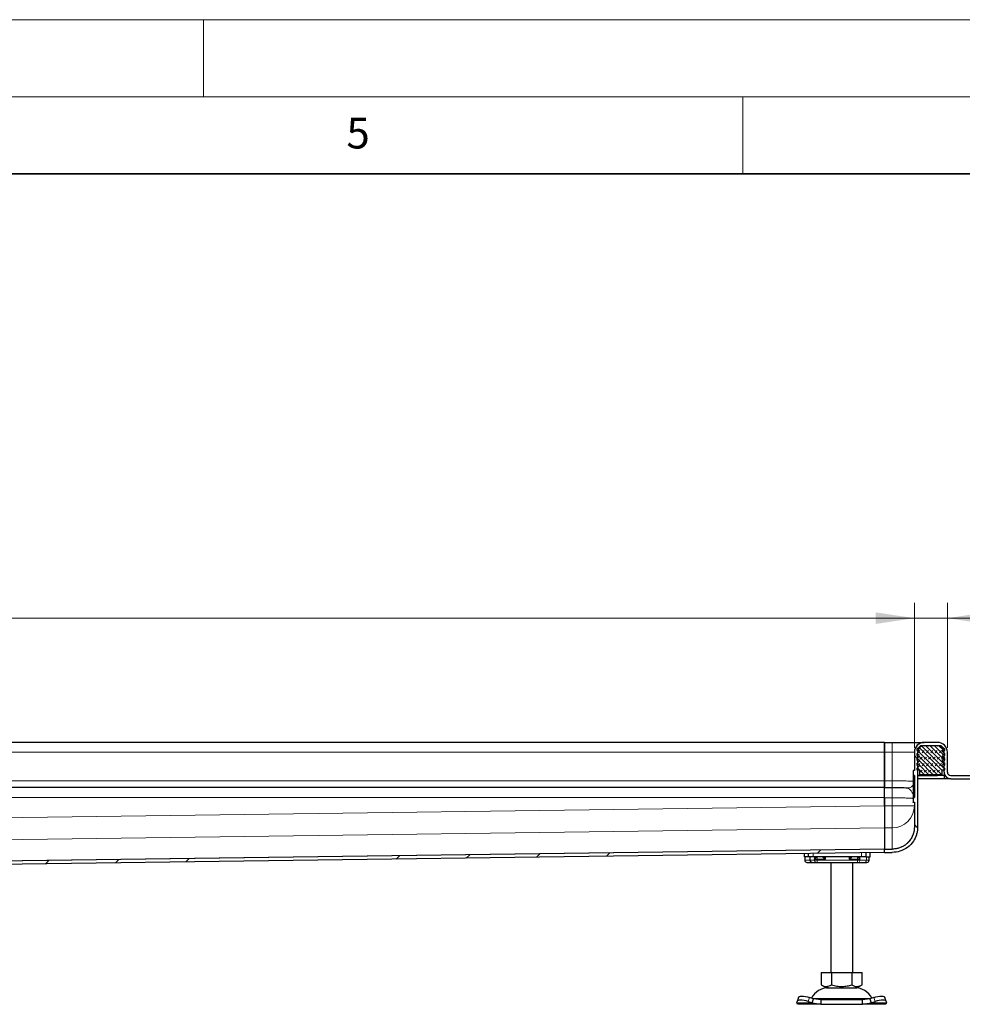
# Model space of a CAD drawing. Units: millimetres. Extents: x 0 to 420, y 0 to 297.
# Drawn here: x 218 to 279, y 233 to 297 of the extents above; entities that cross this region are included whole.
import ezdxf

# ---------------------------------------------------------------- set-up
doc = ezdxf.new("R2010")
doc.units = ezdxf.units.MM
doc.styles.add('SLDTEXTSTYLE0', font='TXT', dxfattribs={"width": 0.605})
doc.dimstyles.new('SLDDIMSTYLE0', dxfattribs={"dimtxt": 2.568319, "dimasz": 2.5, "dimexe": 0, "dimexo": 0.0625, "dimgap": 0.64208, "dimtad": 1, "dimlfac": 7, "dimrnd": 1e-09, "dimzin": 12, "dimdsep": 46, "dimtxsty": 'SLDTEXTSTYLE0', "dimsah": 1, "dimcen": 0.09, "dimadec": 0, "dimazin": 3, "dimtfac": 1, "dimtdec": 3, "dimtofl": 0, "dimtmove": 0, "dimatfit": 3, "dimfxl": 0, "dimfrac": 2, "dimtolj": 1, "dimtzin": 12, "dimarcsym": 0})
doc.dimstyles.new('SLDDIMSTYLE2', dxfattribs={"dimtxt": 2.568319, "dimasz": 2.5, "dimexe": 0, "dimexo": 0.0625, "dimgap": 0.64208, "dimtad": 1, "dimlfac": 7, "dimrnd": 1e-09, "dimzin": 12, "dimdsep": 46, "dimtxsty": 'SLDTEXTSTYLE0', "dimsah": 1, "dimcen": 0.09, "dimadec": 0, "dimazin": 3, "dimtfac": 1, "dimtdec": 3, "dimtmove": 0, "dimatfit": 0, "dimfxl": 0, "dimfrac": 2, "dimtolj": 1, "dimtzin": 12, "dimarcsym": 0})

# ---------------------------------------------------------------- blocks, each defined once
blk = doc.blocks.new('_D_7')
at = {"color": 7, "linetype": 'Continuous', "lineweight": 0}
for p, q in [((61.848, 249.741), (61.848, 259.151)), ((276.134, 249.741), (276.134, 259.151)), ((61.848, 258.151), (276.134, 258.151))]:
    blk.add_line(p, q, dxfattribs=at)
at = {"color": 7, "linetype": 'Continuous', "lineweight": 18}
for points in [[(61.848, 258.151), (64.348, 257.776), (64.348, 258.526)], [(276.134, 258.151), (273.634, 258.526), (273.634, 257.776)]]:
    blk.add_solid(points, dxfattribs=at)
at = {"color": 7, "linetype": 'Continuous', "lineweight": 18, "insert": (165.071, 261.562), "char_height": 2.6458, "attachment_point": 1, "style": 'SLDTEXTSTYLE0'}
blk.add_mtext('1500', dxfattribs=at)
blk = doc.blocks.new('_D_8')
at = {"color": 7, "linetype": 'Continuous', "lineweight": 0}
for p, q in [((276.134, 249.741), (276.134, 259.151)), ((278.277, 249.741), (278.277, 259.151)), ((276.134, 258.151), (271.134, 258.151)), ((276.134, 258.151), (278.277, 258.151)), ((278.277, 258.151), (284.546, 258.151))]:
    blk.add_line(p, q, dxfattribs=at)
at = {"color": 7, "linetype": 'Continuous', "lineweight": 18}
for points in [[(276.134, 258.151), (273.634, 258.526), (273.634, 257.776)], [(278.277, 258.151), (280.777, 257.776), (280.777, 258.526)]]:
    blk.add_solid(points, dxfattribs=at)
at = {"color": 7, "linetype": 'Continuous', "lineweight": 18, "insert": (280.627, 261.562), "char_height": 2.6458, "attachment_point": 1, "style": 'SLDTEXTSTYLE0'}
blk.add_mtext('15', dxfattribs=at)

msp = doc.modelspace()

# ---------------------------------------------------------------- hatches: boundary and pattern name
at = {"linetype": 'Continuous', "lineweight": 18}
h = msp.add_hatch(dxfattribs=at)
h.set_pattern_fill('DIN 201 Stahl und Stahlguss', angle=90, style=0, pattern_type=2)
h.set_pattern_definition([(135, (0, 0), (-13.4704, -13.4704), []), (135, (-2e-14, 4.49), (-13.4704, -13.4704), []), (135, (-3e-14, 8.98), (-13.4704, -13.4704), []), (135, (-5e-14, 13.47), (-13.4704, -13.4704), [])])
edge = h.paths.add_edge_path(flags=0)
edge.add_line((274.2054, 243.1574), (274.2054, 242.9431))
edge.add_line((274.2054, 242.9431), (274.7054, 242.9431))
edge.add_spline(control_points=[(274.7054, 242.9431), (274.8724, 242.9431), (275.0411, 242.9701), (275.2002, 243.0206), (275.3746, 243.076), (275.5421, 243.1612), (275.6887, 243.2706), (275.8365, 243.3807), (275.9666, 243.5186), (276.0691, 243.6717), (276.1535, 243.7977), (276.221, 243.9367), (276.2677, 244.0809), (276.2908, 244.1525), (276.3092, 244.2259), (276.3224, 244.3), (276.3291, 244.3369), (276.3344, 244.3742), (276.3385, 244.4115), (276.3406, 244.4302), (276.3423, 244.4489), (276.3437, 244.4676), (276.3465, 244.505), (276.348, 244.5426), (276.3483, 244.5802)], knot_values=[0, 0, 0, 0, 0.0035058, 0.0035058, 0.0035058, 0.0073551, 0.0073551, 0.0073551, 0.0112353, 0.0112353, 0.0112353, 0.0144132, 0.0144132, 0.0144132, 0.015979, 0.015979, 0.015979, 0.0167593, 0.0167593, 0.0167593, 0.017149, 0.017149, 0.017149, 0.0179293, 0.0179293, 0.0179293, 0.0179293], weights=[1, 1, 1, 1, 1, 1, 1, 1, 1, 1, 1, 1, 1, 1, 1, 1, 1, 1, 1, 1, 1, 1, 1, 1, 1], degree=3, periodic=0)
edge.add_spline(control_points=[(276.3483, 244.5802), (276.3483, 244.5834), (276.3483, 244.5866), (276.3483, 244.5898)], knot_values=[0, 0, 0, 0, 1, 1, 1, 1], weights=[1, 1, 1, 1], degree=3, periodic=0)
edge.add_line((276.3483, 244.5898), (276.3483, 249.4415))
edge.add_arc((276.7769, 249.4415), 0.4286, 90, 180, ccw=False)
edge.add_line((276.7769, 249.87), (277.634, 249.87))
edge.add_arc((277.634, 249.4415), 0.4286, 0, 90, ccw=False)
edge.add_line((278.0626, 249.4415), (278.0626, 248.1557))
edge.add_arc((278.4911, 248.1557), 0.4286, 180, 270)
edge.add_line((278.4911, 247.7272), (285.4197, 247.7272))
edge.add_line((285.4197, 247.7272), (285.4197, 247.9415))
edge.add_line((285.4197, 247.9415), (278.4911, 247.9415))
edge.add_arc((278.4911, 248.1557), 0.2143, 180, 270, ccw=False)
edge.add_line((278.2769, 248.1557), (278.2769, 249.4415))
edge.add_arc((277.634, 249.4415), 0.6429, 0, 90)
edge.add_line((277.634, 250.0843), (276.7769, 250.0843))
edge.add_arc((276.7769, 249.4415), 0.6429, 90, 180)
edge.add_line((276.134, 249.4415), (276.134, 248.2546))
edge.add_line((276.134, 248.2546), (276.0697, 248.2546))
edge.add_spline(control_points=[(276.0697, 248.2546), (276.0673, 248.2546), (276.0649, 248.2542), (276.0626, 248.2534), (276.0604, 248.2526), (276.0582, 248.2514), (276.0563, 248.2499), (276.0545, 248.2484), (276.0528, 248.2466), (276.0515, 248.2445), (276.0503, 248.2425), (276.0493, 248.2402), (276.0488, 248.2379), (276.0485, 248.2363), (276.0483, 248.2348), (276.0483, 248.2332)], knot_values=[0, 0, 0, 0, 0.0000504, 0.0000504, 0.0000504, 0.0001007, 0.0001007, 0.0001007, 0.0001511, 0.0001511, 0.0001511, 0.0002015, 0.0002015, 0.0002015, 0.0002343, 0.0002343, 0.0002343, 0.0002343], weights=[1, 1, 1, 1, 1, 1, 1, 1, 1, 1, 1, 1, 1, 1, 1, 1], degree=3, periodic=0)
edge.add_line((276.0483, 248.2332), (276.0483, 247.9599))
edge.add_spline(control_points=[(276.0483, 247.9599), (276.0483, 247.9575), (276.0487, 247.9551), (276.0495, 247.9528), (276.0503, 247.9505), (276.0515, 247.9484), (276.053, 247.9465), (276.0545, 247.9446), (276.0563, 247.943), (276.0584, 247.9417), (276.0604, 247.9405), (276.0627, 247.9395), (276.065, 247.939), (276.0666, 247.9386), (276.0681, 247.9385), (276.0697, 247.9385)], knot_values=[0, 0, 0, 0, 0.0000504, 0.0000504, 0.0000504, 0.0001007, 0.0001007, 0.0001007, 0.0001511, 0.0001511, 0.0001511, 0.0002015, 0.0002015, 0.0002015, 0.0002343, 0.0002343, 0.0002343, 0.0002343], weights=[1, 1, 1, 1, 1, 1, 1, 1, 1, 1, 1, 1, 1, 1, 1, 1], degree=3, periodic=0)
edge.add_line((276.0697, 247.9385), (276.134, 247.9385))
edge.add_line((276.134, 247.9385), (276.134, 246.5159))
edge.add_line((276.134, 246.5159), (276.0697, 246.5159))
edge.add_spline(control_points=[(276.0697, 246.5159), (276.0673, 246.5159), (276.0649, 246.5155), (276.0626, 246.5147), (276.0604, 246.5139), (276.0582, 246.5127), (276.0563, 246.5112), (276.0545, 246.5097), (276.0528, 246.5078), (276.0515, 246.5058), (276.0503, 246.5038), (276.0493, 246.5015), (276.0488, 246.4991), (276.0485, 246.4976), (276.0483, 246.496), (276.0483, 246.4944)], knot_values=[0, 0, 0, 0, 0.0000504, 0.0000504, 0.0000504, 0.0001007, 0.0001007, 0.0001007, 0.0001511, 0.0001511, 0.0001511, 0.0002015, 0.0002015, 0.0002015, 0.0002343, 0.0002343, 0.0002343, 0.0002343], weights=[1, 1, 1, 1, 1, 1, 1, 1, 1, 1, 1, 1, 1, 1, 1, 1], degree=3, periodic=0)
edge.add_line((276.0483, 246.4944), (276.0483, 246.2211))
edge.add_spline(control_points=[(276.0483, 246.2211), (276.0483, 246.2188), (276.0487, 246.2163), (276.0495, 246.2141), (276.0503, 246.2118), (276.0515, 246.2096), (276.053, 246.2078), (276.0545, 246.2059), (276.0563, 246.2043), (276.0584, 246.203), (276.0604, 246.2017), (276.0627, 246.2008), (276.065, 246.2003), (276.0666, 246.1999), (276.0681, 246.1997), (276.0697, 246.1997)], knot_values=[0, 0, 0, 0, 0.0000504, 0.0000504, 0.0000504, 0.0001007, 0.0001007, 0.0001007, 0.0001511, 0.0001511, 0.0001511, 0.0002015, 0.0002015, 0.0002015, 0.0002343, 0.0002343, 0.0002343, 0.0002343], weights=[1, 1, 1, 1, 1, 1, 1, 1, 1, 1, 1, 1, 1, 1, 1, 1], degree=3, periodic=0)
edge.add_line((276.0697, 246.1997), (276.134, 246.1997))
edge.add_line((276.134, 246.1997), (276.134, 244.5899))
edge.add_spline(control_points=[(276.134, 244.5899), (276.134, 244.5856), (276.134, 244.5815), (276.1339, 244.5773)], knot_values=[0, 0, 0, 0, 1, 1, 1, 1], weights=[1, 1, 1, 1], degree=3, periodic=0)
edge.add_spline(control_points=[(276.1339, 244.5773), (276.1339, 244.5741), (276.1339, 244.571), (276.1338, 244.5679), (276.1336, 244.5554), (276.1333, 244.5428), (276.1328, 244.5303), (276.1322, 244.5178), (276.1315, 244.5053), (276.1307, 244.4928), (276.129, 244.4679), (276.1266, 244.4429), (276.1236, 244.4181), (276.1176, 244.3683), (276.1089, 244.3188), (276.0977, 244.2699), (276.0866, 244.2211), (276.0728, 244.1727), (276.0566, 244.1253), (276.0404, 244.0779), (276.0217, 244.0312), (276.0007, 243.9857), (275.9796, 243.9402), (275.9561, 243.8958), (275.9303, 243.8528), (275.8894, 243.7844), (275.8426, 243.7192), (275.7909, 243.6586), (275.74, 243.5988), (275.684, 243.543), (275.6239, 243.4925), (275.5643, 243.4424), (275.5003, 243.3972), (275.4332, 243.3577), (275.3662, 243.3181), (275.2957, 243.2839), (275.2231, 243.2557), (275.1506, 243.2275), (275.0756, 243.205), (274.9994, 243.1887), (274.9031, 243.1681), (274.804, 243.1574), (274.7054, 243.1574)], knot_values=[0, 0, 0, 0, 0.0000657, 0.0000657, 0.0000657, 0.0003285, 0.0003285, 0.0003285, 0.0005914, 0.0005914, 0.0005914, 0.0011173, 0.0011173, 0.0011173, 0.0021714, 0.0021714, 0.0021714, 0.0032254, 0.0032254, 0.0032254, 0.0042795, 0.0042795, 0.0042795, 0.0053336, 0.0053336, 0.0053336, 0.007013, 0.007013, 0.007013, 0.0086672, 0.0086672, 0.0086672, 0.0103078, 0.0103078, 0.0103078, 0.0119478, 0.0119478, 0.0119478, 0.0135877, 0.0135877, 0.0135877, 0.0156687, 0.0156687, 0.0156687, 0.0156687], weights=[1, 1, 1, 1, 1, 1, 1, 1, 1, 1, 1, 1, 1, 1, 1, 1, 1, 1, 1, 1, 1, 1, 1, 1, 1, 1, 1, 1, 1, 1, 1, 1, 1, 1, 1, 1, 1, 1, 1, 1, 1, 1, 1], degree=3, periodic=0)
edge.add_line((274.7054, 243.1574), (274.2054, 243.1574))
h = msp.add_hatch(dxfattribs=at)
h.set_pattern_fill('DIN 128 Elastomer-Rubber', scale=0.03125, style=0, pattern_type=2)
h.set_pattern_definition([(45, (0.21047, 0.21047), (0.14031649, 0.42094951), [0.1984375, -0.396875]), (45, (0.4911, 0.21047), (0.14031649, 0.42094951), [0.1984375, -0.396875]), (134.99997, (0, 0), (-0.14031657, -0.14031643), [])])
edge = h.paths.add_edge_path(flags=0)
edge.add_line((276.4769, 248.0129), (277.934, 248.0129))
edge.add_line((277.934, 248.0129), (277.934, 248.2986))
edge.add_line((277.934, 248.2986), (278.1197, 248.2986))
edge.add_line((278.1197, 248.2986), (278.1197, 248.398))
edge.add_line((278.1197, 248.398), (277.9628, 248.552))
edge.add_arc((278.0028, 248.5928), 0.0571, 69.331218, 225.533628, ccw=False)
edge.add_line((278.023, 248.6463), (278.1197, 248.6098))
edge.add_line((278.1197, 248.6098), (278.1197, 248.7063))
edge.add_arc((278.1054, 248.7063), 0.0143, 0, 45.533628)
edge.add_line((278.1154, 248.7165), (277.9628, 248.8663))
edge.add_arc((278.0028, 248.9071), 0.0571, 69.331218, 225.533628, ccw=False)
edge.add_line((278.023, 248.9606), (278.1197, 248.9241))
edge.add_line((278.1197, 248.9241), (278.1197, 249.0206))
edge.add_arc((278.1054, 249.0206), 0.0143, 0, 45.533628)
edge.add_line((278.1154, 249.0308), (277.9628, 249.1806))
edge.add_arc((278.0028, 249.2214), 0.0571, 69.331218, 225.533628, ccw=False)
edge.add_line((278.023, 249.2748), (278.1197, 249.2383))
edge.add_line((278.1197, 249.2383), (278.1197, 249.3349))
edge.add_arc((278.1054, 249.3349), 0.0143, 0, 45.533628)
edge.add_line((278.1154, 249.345), (277.9628, 249.4949))
edge.add_arc((278.0028, 249.5357), 0.0571, 69.331218, 225.533628, ccw=False)
edge.add_line((278.023, 249.5891), (278.1197, 249.5526))
edge.add_line((278.1197, 249.5526), (278.1197, 249.6408))
edge.add_arc((278.1054, 249.6408), 0.0143, 0, 47.298349)
edge.add_line((278.1151, 249.6513), (277.8986, 249.8511))
edge.add_arc((277.8502, 249.7986), 0.0714, 47.298349, 90)
edge.add_line((277.8502, 249.87), (276.5607, 249.87))
edge.add_arc((276.5607, 249.7986), 0.0714, 90, 132.701651)
edge.add_line((276.5122, 249.8511), (276.2957, 249.6513))
edge.add_arc((276.3054, 249.6408), 0.0143, 132.701651, 180)
edge.add_line((276.2911, 249.6408), (276.2911, 249.5526))
edge.add_line((276.2911, 249.5526), (276.3879, 249.5891))
edge.add_arc((276.408, 249.5357), 0.0571, -45.533628, 110.668782, ccw=False)
edge.add_line((276.4481, 249.4949), (276.2954, 249.345))
edge.add_arc((276.3054, 249.3349), 0.0143, 134.466372, 180)
edge.add_line((276.2911, 249.3349), (276.2911, 249.2383))
edge.add_line((276.2911, 249.2383), (276.3879, 249.2748))
edge.add_arc((276.408, 249.2214), 0.0571, -45.533628, 110.668782, ccw=False)
edge.add_line((276.4481, 249.1806), (276.2954, 249.0308))
edge.add_arc((276.3054, 249.0206), 0.0143, 134.466372, 180)
edge.add_line((276.2911, 249.0206), (276.2911, 248.9241))
edge.add_line((276.2911, 248.9241), (276.3879, 248.9606))
edge.add_arc((276.408, 248.9071), 0.0571, -45.533628, 110.668782, ccw=False)
edge.add_line((276.4481, 248.8663), (276.2954, 248.7165))
edge.add_arc((276.3054, 248.7063), 0.0143, 134.466372, 180)
edge.add_line((276.2911, 248.7063), (276.2911, 248.6098))
edge.add_line((276.2911, 248.6098), (276.3879, 248.6463))
edge.add_arc((276.408, 248.5928), 0.0571, -45.533628, 110.668782, ccw=False)
edge.add_line((276.4481, 248.552), (276.2911, 248.398))
edge.add_line((276.2911, 248.398), (276.2911, 248.2986))
edge.add_line((276.2911, 248.2986), (276.4769, 248.2986))
edge.add_line((276.4769, 248.2986), (276.4769, 248.0129))
h = msp.add_hatch(dxfattribs=at)
h.set_pattern_fill('DIN 201 Stahl und Stahlguss', style=0, pattern_type=2)
h.set_pattern_definition([(45, (0, 0), (-13.4704, 13.4704), []), (45, (4.49, 0), (-13.4704, 13.4704), []), (45, (8.98, 0), (-13.4704, 13.4704), []), (45, (13.47, 0), (-13.4704, 13.4704), [])])
edge = h.paths.add_edge_path(flags=0)
edge.add_line((178.9197, 240.37), (179.134, 240.37))
edge.add_line((179.134, 240.37), (179.134, 241.2272))
edge.add_spline(control_points=[(179.134, 241.2272), (179.134, 241.2482), (179.1364, 241.2694), (179.141, 241.2899), (179.148, 241.3211), (179.1605, 241.3515), (179.1774, 241.3786), (179.1944, 241.4057), (179.2163, 241.4303), (179.2412, 241.4503), (179.2662, 241.4703), (179.295, 241.4862), (179.3251, 241.4968), (179.3553, 241.5074), (179.3877, 241.5129), (179.4197, 241.5129)], knot_values=[0, 0, 0, 0, 0.0004417, 0.0004417, 0.0004417, 0.0011188, 0.0011188, 0.0011188, 0.0017958, 0.0017958, 0.0017958, 0.0024729, 0.0024729, 0.0024729, 0.0031499, 0.0031499, 0.0031499, 0.0031499], weights=[1, 1, 1, 1, 1, 1, 1, 1, 1, 1, 1, 1, 1, 1, 1, 1], degree=3, periodic=0)
edge.add_line((179.4197, 241.5129), (180.6054, 241.5129))
edge.add_spline(control_points=[(180.6054, 241.5129), (180.6147, 241.5129), (180.6241, 241.5132), (180.6335, 241.5138), (180.6811, 241.5171), (180.7288, 241.5286), (180.7728, 241.5472), (180.8112, 241.5635), (180.8476, 241.5855), (180.8797, 241.6122)], knot_values=[0, 0, 0, 0, 0.0001968, 0.0001968, 0.0001968, 0.0012133, 0.0012133, 0.0012133, 0.0020983, 0.0020983, 0.0020983, 0.0020983], weights=[1, 1, 1, 1, 1, 1, 1, 1, 1, 1], degree=3, periodic=0)
edge.add_spline(control_points=[(180.8797, 241.6122), (180.9038, 241.6323), (180.9317, 241.6484), (180.9611, 241.6596), (180.9764, 241.6654), (180.9922, 241.6699), (181.0083, 241.6731), (181.0249, 241.6763), (181.0418, 241.6781), (181.0587, 241.6784)], knot_values=[0.0000057, 0.0000057, 0.0000057, 0.0000057, 0.0006647, 0.0006647, 0.0006647, 0.0010053, 0.0010053, 0.0010053, 0.0013565, 0.0013565, 0.0013565, 0.0013565], weights=[1, 1, 1, 1, 1, 1, 1, 1, 1, 1], degree=3, periodic=0)
edge.add_line((181.0587, 241.6784), (274.2083, 242.9431))
edge.add_spline(control_points=[(274.2083, 242.9431), (274.2081, 242.9619), (274.2078, 242.9807), (274.2076, 242.9994), (274.2073, 243.0182), (274.2071, 243.037), (274.2068, 243.0557), (274.2064, 243.0896), (274.2059, 243.1235), (274.2054, 243.1574)], knot_values=[0, 0, 0, 0, 0.0003942, 0.0003942, 0.0003942, 0.0007884, 0.0007884, 0.0007884, 0.0015, 0.0015, 0.0015, 0.0015], weights=[1, 1, 1, 1, 1, 1, 1, 1, 1, 1], degree=3, periodic=0)
edge.add_line((274.2054, 243.1574), (180.9834, 241.8916))
edge.add_spline(control_points=[(180.9834, 241.8916), (180.9226, 241.8908), (180.8614, 241.881), (180.8033, 241.8631), (180.7694, 241.8526), (180.7362, 241.8394), (180.7044, 241.8236), (180.6726, 241.8077), (180.6421, 241.7892), (180.6134, 241.7683)], knot_values=[0, 0, 0, 0, 0.0012766, 0.0012766, 0.0012766, 0.002017, 0.002017, 0.002017, 0.0027576, 0.0027576, 0.0027576, 0.0027576], weights=[1, 1, 1, 1, 1, 1, 1, 1, 1, 1], degree=3, periodic=0)
edge.add_spline(control_points=[(180.6134, 241.7683), (180.6037, 241.7612), (180.5933, 241.755), (180.5825, 241.7496), (180.5718, 241.7443), (180.5605, 241.7399), (180.549, 241.7364), (180.5291, 241.7304), (180.508, 241.7272), (180.4871, 241.7272)], knot_values=[0, 0, 0, 0, 0.0002522, 0.0002522, 0.0002522, 0.0005044, 0.0005044, 0.0005044, 0.0009456, 0.0009456, 0.0009456, 0.0009456], weights=[1, 1, 1, 1, 1, 1, 1, 1, 1, 1], degree=3, periodic=0)
edge.add_line((180.4871, 241.7272), (179.5626, 241.7272))
edge.add_spline(control_points=[(179.5626, 241.7272), (179.4906, 241.7272), (179.4177, 241.7147), (179.3498, 241.6909), (179.2819, 241.6671), (179.2172, 241.6312), (179.161, 241.5863), (179.1048, 241.5414), (179.0556, 241.4861), (179.0175, 241.4251), (178.9793, 241.3641), (178.9512, 241.2956), (178.9354, 241.2254), (178.925, 241.1793), (178.9197, 241.1316), (178.9197, 241.0843)], knot_values=[0, 0, 0, 0, 0.001511, 0.001511, 0.001511, 0.0030219, 0.0030219, 0.0030219, 0.0045329, 0.0045329, 0.0045329, 0.0060439, 0.0060439, 0.0060439, 0.0070297, 0.0070297, 0.0070297, 0.0070297], weights=[1, 1, 1, 1, 1, 1, 1, 1, 1, 1, 1, 1, 1, 1, 1, 1], degree=3, periodic=0)
edge.add_line((178.9197, 241.0843), (178.9197, 240.37))

# ---------------------------------------------------------------- linework, layer by layer
at = {"color": 7, "linetype": 'Continuous', "lineweight": 18}
for p, q in [((0, 297), (420, 297)), ((230, 292), (230, 297)), ((15, 292), (415, 292)), ((265, 292), (265, 287))]:
    msp.add_line(p, q, dxfattribs=at)
at = {"color": 7, "linetype": 'Continuous', "lineweight": 35}
msp.add_line((410, 287), (20, 287), dxfattribs=at)
at = {"color": 7, "linetype": 'Continuous', "lineweight": 25}
for p, q in [((274.2054, 250.0843), (168.9911, 250.0843)), ((274.2054, 250.0843), (274.2054, 249.4415)), ((274.2054, 250.0843), (274.7054, 250.0843)), ((274.2054, 249.4415), (274.2054, 250.0843)), ((277.634, 250.0843), (276.7769, 250.0843)), ((274.2054, 249.4415), (274.2054, 247.5875)), ((274.2054, 247.5843), (274.2054, 249.4415)), ((276.134, 249.4415), (276.134, 248.2546)), ((276.2911, 249.8626), (276.2911, 249.87)), ((276.2911, 249.87), (276.2977, 249.87)), ((276.2911, 249.6408), (276.2911, 249.5526)), ((276.2911, 249.5526), (276.3879, 249.5891)), ((276.2911, 249.3349), (276.2911, 249.2383)), ((276.2911, 249.2383), (276.3879, 249.2748)), ((276.4481, 249.4949), (276.2954, 249.345)), ((276.5122, 249.8511), (276.2957, 249.6513)), ((276.3483, 249.4415), (276.3483, 244.5899)), ((277.8502, 249.87), (276.5607, 249.87)), ((277.634, 249.87), (276.7769, 249.87)), ((278.1151, 249.6513), (277.8986, 249.8511)), ((278.1154, 249.345), (277.9628, 249.4949)), ((278.023, 249.5891), (278.1197, 249.5526)), ((278.023, 249.2748), (278.1197, 249.2383)), ((278.0626, 248.1557), (278.0626, 249.4415)), ((278.1197, 249.5526), (278.1197, 249.6408)), ((278.1197, 249.2383), (278.1197, 249.3349)), ((278.2769, 248.1557), (278.2769, 249.4415)), ((276.2911, 249.0206), (276.2911, 248.9241)), ((276.2911, 248.9241), (276.3879, 248.9606)), ((276.2911, 248.7063), (276.2911, 248.6098)), ((276.2911, 248.6098), (276.3879, 248.6463)), ((276.4481, 249.1806), (276.2954, 249.0308)), ((276.4481, 248.8663), (276.2954, 248.7165)), ((278.1154, 249.0308), (277.9628, 249.1806)), ((278.1154, 248.7165), (277.9628, 248.8663)), ((278.023, 248.9606), (278.1197, 248.9241)), ((278.023, 248.6463), (278.1197, 248.6098)), ((278.1197, 248.9241), (278.1197, 249.0206)), ((278.1197, 248.6098), (278.1197, 248.7063)), ((276.0483, 248.2332), (276.0483, 247.9599)), ((276.134, 248.2546), (276.0697, 248.2546)), ((276.4481, 248.552), (276.2911, 248.398)), ((276.2911, 248.398), (276.2911, 248.2986)), ((276.2911, 248.2986), (276.4769, 248.2986)), ((276.4769, 248.2986), (276.4769, 248.0129)), ((276.4769, 248.0129), (277.934, 248.0129)), ((277.934, 248.2986), (278.1197, 248.2986)), ((277.934, 248.0129), (277.934, 248.2986)), ((278.1197, 248.398), (277.9628, 248.552)), ((278.0626, 248.1557), (278.0626, 247.9415)), ((278.1197, 248.2986), (278.1197, 248.398)), ((274.2054, 247.5875), (274.2054, 247.1591)), ((274.2054, 247.1591), (274.2054, 247.5843)), ((276.134, 247.9385), (276.0697, 247.9385)), ((276.134, 247.9385), (276.134, 246.5159)), ((276.3483, 247.9415), (277.634, 247.9415)), ((277.634, 247.9415), (276.3483, 247.9415)), ((278.0626, 247.7272), (276.3483, 247.7272)), ((278.0626, 247.9415), (277.634, 247.9415)), ((278.0626, 247.9415), (278.0626, 247.7272)), ((278.12, 247.9415), (278.0626, 247.9415)), ((278.12, 247.9415), (278.0626, 247.9415)), ((278.4911, 247.7272), (278.0626, 247.7272)), ((278.4911, 247.9415), (285.4197, 247.9415)), ((278.4911, 247.7272), (285.4197, 247.7272)), ((274.2054, 247.1557), (168.9911, 247.1557)), ((274.2054, 247.1591), (274.2054, 247.1557)), ((274.2054, 246.5129), (274.2054, 247.1557)), ((274.2054, 245.9646), (274.2054, 246.5129)), ((274.2054, 246.4877), (274.2054, 245.9646)), ((276.0483, 246.4944), (276.0483, 246.2211)), ((276.0697, 246.5159), (276.134, 246.5159)), ((276.0697, 246.1997), (276.134, 246.1997)), ((276.134, 246.1859), (276.0697, 246.1859)), ((276.134, 246.1997), (276.134, 244.5899)), ((274.2054, 245.9646), (274.2054, 244.5415)), ((274.2054, 244.5415), (274.2054, 243.1591)), ((276.134, 244.5898), (276.1339, 244.5773)), ((276.3483, 244.5802), (276.3483, 244.5898)), ((274.2054, 243.1574), (180.9834, 241.8916)), ((274.2083, 242.9431), (181.0587, 241.6784)), ((272.9911, 242.9266), (272.9911, 242.6557)), ((273.2769, 242.6557), (273.2769, 242.9305)), ((274.2054, 243.1574), (274.2054, 243.1591)), ((274.2054, 243.1574), (274.7054, 243.1574)), ((274.2054, 242.9431), (274.2054, 243.1574)), ((274.2083, 242.9431), (274.2054, 243.1574)), ((274.2054, 242.9431), (274.7054, 242.9431)), ((268.9911, 242.8723), (268.9911, 242.6557)), ((269.2769, 242.6557), (268.9911, 242.6557)), ((269.0259, 242.6557), (269.0259, 242.4415)), ((269.2769, 242.6557), (269.2769, 242.8762)), ((269.5626, 242.6557), (269.2769, 242.6557)), ((269.3584, 242.6557), (269.3584, 242.4415)), ((269.4805, 242.2986), (269.631, 242.2986)), ((269.4905, 242.3036), (269.5349, 242.2986)), ((269.5349, 242.2986), (269.7655, 242.2986)), ((272.7054, 242.6557), (269.5626, 242.6557)), ((269.631, 242.2986), (269.739, 242.2986)), ((269.6654, 242.5129), (269.7049, 242.6557)), ((269.7655, 242.2986), (269.8181, 242.2986)), ((269.8181, 242.2986), (272.4499, 242.2986)), ((270.7054, 242.2986), (270.7054, 235.1557)), ((272.134, 235.1557), (272.134, 242.2986)), ((272.4499, 242.2986), (272.5025, 242.2986)), ((272.9911, 242.6557), (272.7054, 242.6557)), ((272.9911, 242.6557), (273.2769, 242.6557)), ((273.1994, 242.4415), (273.1994, 242.5288)), ((270.0983, 235.1557), (270.0983, 234.3465)), ((270.0983, 235.1557), (270.759, 235.1557)), ((270.759, 235.1557), (270.759, 234.3465)), ((270.759, 235.1557), (272.0804, 235.1557)), ((272.0804, 235.1557), (272.0804, 234.3465)), ((272.0804, 235.1557), (272.7411, 235.1557)), ((272.7411, 234.3465), (272.7411, 235.1557)), ((270.0983, 234.3465), (270.4286, 234.1557)), ((270.4286, 234.1557), (271.4197, 234.1557)), ((271.4197, 234.1557), (272.4108, 234.1557)), ((272.4108, 234.1557), (272.7411, 234.3465)), ((268.6158, 233.5326), (268.5304, 233.2736)), ((269.5999, 233.437), (269.3276, 233.5223)), ((269.5145, 233.178), (269.5999, 233.437)), ((270.0642, 233.37), (269.5999, 233.437)), ((270.0642, 233.37), (270.0642, 233.0843)), ((272.7753, 233.37), (270.0642, 233.37)), ((273.2395, 233.437), (272.7753, 233.37)), ((272.7753, 233.0843), (272.7753, 233.37)), ((273.5119, 233.5223), (273.2395, 233.437)), ((273.2395, 233.437), (273.3249, 233.178)), ((274.3091, 233.2736), (274.2237, 233.5326)), ((268.5145, 233.178), (268.5279, 233.2634)), ((268.5626, 233.0843), (268.5145, 233.178)), ((270.0642, 233.0843), (268.5626, 233.0843)), ((269.2422, 233.2634), (269.5145, 233.178)), ((269.5145, 233.178), (270.0642, 233.0843)), ((270.0642, 233.0843), (272.7753, 233.0843)), ((272.7753, 233.0843), (273.3249, 233.178)), ((274.2769, 233.0843), (272.7753, 233.0843)), ((273.3249, 233.178), (273.5972, 233.2634)), ((274.3249, 233.178), (274.2769, 233.0843)), ((274.3115, 233.2634), (274.3249, 233.178))]:
    msp.add_line(p, q, dxfattribs=at)
at = {"color": 8, "linetype": 'Continuous', "lineweight": 18}
for p, q in [((274.7054, 250.0843), (274.7054, 249.4415)), ((168.9911, 249.4415), (274.2054, 249.4415)), ((274.2054, 249.4415), (274.7054, 249.4415)), ((274.7054, 249.4415), (276.134, 249.4415)), ((274.7054, 249.4415), (274.7054, 247.5875)), ((276.3483, 249.4415), (276.3936, 249.4415)), ((278.0172, 249.4415), (278.0626, 249.4415)), ((277.634, 248.0129), (277.634, 247.9415)), ((168.9911, 247.5843), (274.2054, 247.5843)), ((274.2054, 247.5875), (274.7054, 247.5875)), ((276.0697, 246.5159), (276.0697, 247.9385)), ((274.2054, 247.1591), (274.7054, 247.1591)), ((274.7054, 247.1303), (274.2054, 247.1303)), ((275.7054, 247.1329), (275.7054, 247.1236)), ((168.9911, 246.5129), (274.2054, 246.5129)), ((274.2054, 246.4877), (274.7054, 246.4877)), ((274.7054, 246.4877), (274.7054, 245.9646)), ((274.2054, 245.9646), (168.9911, 244.536)), ((274.2054, 245.9646), (274.7054, 245.9646)), ((274.7054, 245.9646), (274.7054, 244.5415)), ((274.7054, 245.9646), (276.134, 245.9646)), ((168.9911, 243.1129), (274.2054, 244.5415)), ((274.7054, 244.5415), (274.2054, 244.5415)), ((274.7054, 244.5415), (274.7054, 243.1591)), ((274.2054, 243.159), (180.9876, 241.8933)), ((269.5626, 242.88), (269.5626, 242.6557)), ((272.7054, 242.6557), (272.7054, 242.9227)), ((274.7054, 243.1591), (274.2054, 243.1591)), ((274.7054, 243.1591), (274.7054, 243.1574)), ((269.0259, 242.4415), (269.0265, 242.4415)), ((269.0265, 242.4415), (269.0265, 242.6557)), ((269.0265, 242.4415), (269.3584, 242.4415)), ((269.6602, 242.4415), (269.3584, 242.4415)), ((269.6602, 242.4415), (269.6602, 242.6557)), ((269.6602, 242.4415), (269.8181, 242.4415)), ((269.6654, 242.5129), (269.6654, 242.6557)), ((269.8181, 242.5129), (269.6654, 242.5129)), ((269.8181, 242.5129), (269.8181, 242.6557)), ((270.3699, 242.5129), (269.8181, 242.5129)), ((269.8181, 242.4415), (269.8181, 242.5129)), ((269.8181, 242.4415), (272.4499, 242.4415)), ((269.8181, 242.4415), (269.8181, 242.2986)), ((270.3699, 242.6557), (270.3699, 242.5129)), ((271.8981, 242.5129), (271.8981, 242.6557)), ((272.4499, 242.5129), (271.8981, 242.5129)), ((272.4499, 242.6557), (272.4499, 242.5129)), ((272.6026, 242.5129), (272.4499, 242.5129)), ((272.4499, 242.5129), (272.4499, 242.4415)), ((272.4499, 242.4415), (272.6078, 242.4415)), ((272.4499, 242.2986), (272.4499, 242.4415)), ((272.5631, 242.6557), (272.6026, 242.5129)), ((272.6026, 242.6557), (272.6026, 242.5129)), ((272.6078, 242.6557), (272.6078, 242.4415)), ((273.0196, 242.4415), (272.6078, 242.4415)), ((273.0196, 242.6557), (273.0196, 242.4415)), ((273.1994, 242.4415), (273.0196, 242.4415)), ((269.3276, 233.5223), (269.2422, 233.2634)), ((269.5496, 233.4527), (271.4197, 233.4527)), ((271.4197, 233.4527), (273.2899, 233.4527)), ((273.5972, 233.2634), (273.5119, 233.5223)), ((269.5145, 233.178), (268.5145, 233.178)), ((274.3249, 233.178), (273.3249, 233.178))]:
    msp.add_line(p, q, dxfattribs=at)
at = {"color": 7, "linetype": 'Continuous', "lineweight": 25, "flags": 128}
for points in [[(269.2422, 233.2634), (269.1087, 233.3009), (268.9791, 233.3288), (268.8583, 233.346), (268.751, 233.3518), (268.6612, 233.346), (268.5925, 233.3288), (268.5475, 233.3009), (268.5279, 233.2634)], [(268.6158, 233.5326), (268.6329, 233.5599), (268.6779, 233.5878), (268.7466, 233.6049), (268.8364, 233.6107), (268.9437, 233.6049), (269.0645, 233.5878), (269.1941, 233.5599), (269.3276, 233.5223)], [(273.5119, 233.5223), (273.6453, 233.5599), (273.7749, 233.5878), (273.8957, 233.6049), (274.0031, 233.6107), (274.0928, 233.6049), (274.1615, 233.5878), (274.2065, 233.5599), (274.2237, 233.5326)], [(274.3115, 233.2634), (274.2919, 233.3009), (274.2469, 233.3288), (274.1782, 233.346), (274.0884, 233.3518), (273.9811, 233.346), (273.8603, 233.3288), (273.7307, 233.3009), (273.5972, 233.2634)]]:
    msp.add_lwpolyline(points, dxfattribs=at)
at = {"color": 7, "linetype": 'Continuous', "lineweight": 25}
for centre, radius, start, end in [((276.7769, 249.4415), 0.6429, 90, 180), ((277.634, 249.4415), 0.6429, 0, 90), ((276.3054, 249.6408), 0.0143, 132.701651, 180), ((276.3054, 249.3349), 0.0143, 134.466372, 180), ((276.7769, 249.4415), 0.4286, 90, 180), ((276.408, 249.5357), 0.0571, 314.466372, 110.668782), ((276.408, 249.2214), 0.0571, 314.466372, 110.668782), ((276.5607, 249.7986), 0.0714, 90, 132.701651), ((277.634, 249.4415), 0.4286, 0, 90), ((277.8502, 249.7986), 0.0714, 47.298349, 90), ((278.0028, 249.5357), 0.0571, 69.331218, 225.533628), ((278.0028, 249.2214), 0.0571, 69.331218, 225.533628), ((278.1054, 249.6408), 0.0143, 0, 47.298349), ((278.1054, 249.3349), 0.0143, 0, 45.533628), ((276.3054, 249.0206), 0.0143, 134.466372, 180), ((276.3054, 248.7063), 0.0143, 134.466372, 180), ((276.408, 248.9071), 0.0571, 314.466372, 110.668782), ((276.408, 248.5928), 0.0571, 314.466372, 110.668782), ((278.0028, 248.9071), 0.0571, 69.331218, 225.533628), ((278.0028, 248.5928), 0.0571, 69.331218, 225.533628), ((278.1054, 249.0206), 0.0143, 0, 45.533628), ((278.1054, 248.7063), 0.0143, 0, 45.533628), ((278.4911, 248.1557), 0.4286, 180, 270), ((278.4911, 248.1557), 0.2143, 180, 270), ((269.1688, 242.4415), 0.1429, 180, 270), ((272.9685, 242.4415), 0.1429, 270, 295.468359), ((273.0565, 242.4415), 0.1429, 270, 0), ((270.5559, 232.9415), 1.2143, 90, 153.742512), ((272.2836, 232.9415), 1.2143, 26.257488, 90)]:
    msp.add_arc(centre, radius, start, end, dxfattribs=at)
at = {"color": 8, "linetype": 'Continuous', "lineweight": 18}
for centre, radius, start, end in [((274.7081, 245.9674), 1.4259, 269.890987, 359.89057), ((269.1693, 242.4414), 0.1428, 179.992447, 269.992445), ((269.4837, 242.3581), 0.0596, 217.082447, 266.930167), ((269.7876, 242.4251), 0.1285, 172.700976, 260.072147), ((272.4804, 242.4251), 0.1285, 279.927853, 7.299024), ((272.8807, 242.4375), 0.139, 271.735753, 1.636458)]:
    msp.add_arc(centre, radius, start, end, dxfattribs=at)
at = {"color": 7, "linetype": 'Continuous', "lineweight": 25}
for points, knots in [([(274.7054, 250.0843), (274.8318, 250.0843), (275.092, 250.0843), (275.4781, 250.0843), (275.8493, 250.0843), (276.1805, 250.0843), (276.4499, 250.0843), (276.6411, 250.0843), (276.7563, 250.0843), (276.7701, 250.0843), (276.7769, 250.0843)], [0, 0, 0, 0, 0.116516, 0.2400113, 0.3686408, 0.5, 0.6313592, 0.7599887, 0.883484, 1, 1, 1, 1]), ([(276.0697, 248.2546), (276.0673, 248.2544), (276.0625, 248.2539), (276.0561, 248.2502), (276.0512, 248.2448), (276.0487, 248.2387), (276.0484, 248.2348), (276.0483, 248.2332)], [0, 0, 0, 0, 0.21469385, 0.42938769, 0.64408155, 0.85877541, 1, 1, 1, 1]), ([(276.0483, 247.9599), (276.0483, 247.9539), (276.0483, 247.9414), (276.0483, 247.8377), (276.0483, 247.6707), (276.0483, 247.4549), (276.0483, 247.2205), (276.0483, 246.9868), (276.0483, 246.773), (276.0483, 246.6091), (276.0483, 246.5112), (276.0483, 246.4997), (276.0483, 246.4944)], [0, 0, 0, 0, 0.092207, 0.1921478, 0.2975201, 0.4028924, 0.5028332, 0.602774, 0.7081463, 0.8135186, 0.9134594, 1, 1, 1, 1]), ([(276.0483, 247.9599), (276.0485, 247.9575), (276.049, 247.9527), (276.0527, 247.9463), (276.0581, 247.9414), (276.0642, 247.9388), (276.0681, 247.9386), (276.0697, 247.9385)], [0, 0, 0, 0, 0.2146939, 0.4293878, 0.6440817, 0.8587755, 1, 1, 1, 1]), ([(276.0697, 246.5159), (276.0673, 246.5156), (276.0625, 246.5152), (276.0561, 246.5115), (276.0512, 246.506), (276.0487, 246.5), (276.0484, 246.496), (276.0483, 246.4944)], [0, 0, 0, 0, 0.2146938, 0.4293877, 0.6440815, 0.8587754, 1, 1, 1, 1]), ([(276.0483, 246.2212), (276.0485, 246.2188), (276.049, 246.2139), (276.0527, 246.2075), (276.0581, 246.2027), (276.0642, 246.2001), (276.0681, 246.1998), (276.0697, 246.1997)], [0, 0, 0, 0, 0.2146939, 0.4293878, 0.6440816, 0.8587755, 1, 1, 1, 1]), ([(276.0697, 246.1859), (276.0682, 246.186), (276.0652, 246.1862), (276.0607, 246.1877), (276.0566, 246.1901), (276.0527, 246.1939), (276.0492, 246.1996), (276.0486, 246.2045), (276.0483, 246.2073)], [0, 0, 0, 0, 0.1081955, 0.2247932, 0.3535795, 0.4973811, 0.7026467, 1, 1, 1, 1]), ([(274.2054, 245.9646), (274.2054, 245.8755), (274.2054, 245.7878), (274.2054, 245.6582), (274.2054, 245.6153), (274.2054, 245.5302), (274.2054, 245.4879), (274.2054, 245.3642), (274.2054, 245.2856), (274.2054, 245.1359), (274.2054, 245.0644), (274.2054, 244.9346), (274.2054, 244.8756), (274.2054, 244.796), (274.2054, 244.7709), (274.2054, 244.7245), (274.2054, 244.7032), (274.2054, 244.6448), (274.2054, 244.6133), (274.2054, 244.5773), (274.2054, 244.5672), (274.2054, 244.5513), (274.2054, 244.5453), (274.2054, 244.5415)], [0, 0, 0, 0, 0.125, 0.125, 0.1875, 0.1875, 0.25, 0.25, 0.375, 0.375, 0.5, 0.5, 0.625, 0.625, 0.6875, 0.6875, 0.75, 0.75, 0.875, 0.875, 0.9375, 0.9375, 1, 1, 1, 1]), ([(276.3483, 244.5802), (276.3473, 244.5426), (276.3459, 244.4863), (276.3371, 244.3928), (276.3184, 244.2624), (276.2541, 244.0052), (276.0724, 243.6298), (275.7089, 243.2479), (275.2238, 242.9912), (274.8729, 242.9587), (274.7054, 242.9431)], [0, 0, 0, 0, 0.04394, 0.0659, 0.1098393, 0.1978699, 0.375226, 0.5907663, 0.8047263, 1, 1, 1, 1]), ([(276.1339, 244.5773), (276.1339, 244.5741), (276.1337, 244.5585), (276.1329, 244.5303), (276.1302, 244.4803), (276.1219, 244.393), (276.1003, 244.2694), (276.0591, 244.1245), (276.0031, 243.9846), (275.9187, 243.8253), (275.7967, 243.6552), (275.6287, 243.4879), (275.4365, 243.352), (275.2254, 243.2504), (274.9809, 243.1744), (274.8042, 243.1635), (274.7054, 243.1574)], [0, 0, 0, 0, 0.0042051, 0.021027, 0.0378489, 0.0715013, 0.1388744, 0.2062471, 0.2736212, 0.3409969, 0.4481179, 0.5536339, 0.6582822, 0.7629077, 0.8675277, 1, 1, 1, 1]), ([(274.2054, 243.1574), (274.2054, 243.1574), (274.2054, 243.1575), (274.2054, 243.1576), (274.2054, 243.1579), (274.2054, 243.1583), (274.2054, 243.159)], [0.00026403967, 0.00026403967, 0.00026403967, 0.00026403967, 0.00036009049, 0.00036009049, 0.00036009049, 0.00052346739, 0.00052346739, 0.00052346739, 0.00052346739]), ([(269.1693, 242.2986), (269.1743, 242.2986), (269.1845, 242.2986), (269.2503, 242.2986), (269.3477, 242.2986), (269.4367, 242.2986), (269.4805, 242.2986)], [0, 0, 0, 0, 0.2464518, 0.5, 0.7535482, 1, 1, 1, 1]), ([(269.3584, 242.4415), (269.3601, 242.4274), (269.3638, 242.3973), (269.3917, 242.3566), (269.4341, 242.3215), (269.4711, 242.3098), (269.4905, 242.3036)], [0, 0, 0, 0, 0.2037445, 0.4374964, 0.7051709, 1, 1, 1, 1]), ([(269.6654, 242.5129), (269.697, 242.5492), (269.7386, 242.597), (269.7682, 242.6443), (269.7754, 242.6557)], [0, 0, 0, 0, 0.75826742, 1, 1, 1, 1]), ([(270.1794, 242.6557), (270.2074, 242.6348), (270.2677, 242.5895), (270.3342, 242.5396), (270.3699, 242.5129)], [0, 0, 0, 0, 0.4641504, 1, 1, 1, 1]), ([(272.0053, 242.6557), (271.9959, 242.6433), (271.9622, 242.5983), (271.925, 242.5487), (271.8981, 242.5129)], [0, 0, 0, 0, 0.2767637, 1, 1, 1, 1]), ([(271.8981, 242.5129), (271.9338, 242.5396), (272.0003, 242.5895), (272.0606, 242.6348), (272.0886, 242.6557)], [0, 0, 0, 0, 0.5358496, 1, 1, 1, 1]), ([(272.4927, 242.6557), (272.4998, 242.6443), (272.5293, 242.597), (272.571, 242.5492), (272.6026, 242.5129)], [0, 0, 0, 0, 0.2411791, 1, 1, 1, 1]), ([(272.7552, 242.2986), (272.7548, 242.2986), (272.7544, 242.2986), (272.755, 242.2986), (272.755, 242.2986), (272.7552, 242.2986), (272.7565, 242.2986), (272.7621, 242.2986), (272.7774, 242.2986), (272.7994, 242.2986), (272.8165, 242.2986), (272.8259, 242.2986)], [0, 0, 0, 0, 0.10036616, 0.1005587, 0.10222735, 0.10699803, 0.12526822, 0.31934836, 0.57864538, 0.76831759, 1, 1, 1, 1]), ([(272.8849, 242.2986), (272.9507, 242.2986), (273.0519, 242.2986), (273.0419, 242.2986), (273.0384, 242.2986)], [0, 0, 0, 0, 0.6496741, 1, 1, 1, 1]), ([(272.9361, 242.2986), (272.9431, 242.2986), (272.9504, 242.2986), (272.9604, 242.2986), (272.9677, 242.2986), (272.9681, 242.2986), (272.9683, 242.2986)], [0, 0, 0, 0, 0.3385862, 0.3563394, 0.678194, 1, 1, 1, 1]), ([(273.1977, 242.5288), (273.1976, 242.5449), (273.1974, 242.5772), (273.1851, 242.6294), (273.1789, 242.6557)], [0, 0, 0, 0, 0.4951626, 1, 1, 1, 1]), ([(270.0983, 234.3465), (270.1556, 234.317), (270.2716, 234.2573), (270.4433, 234.2354), (270.6075, 234.2675), (270.7082, 234.32), (270.759, 234.3465)], [0, 0, 0, 0, 0.2646136, 0.5349658, 0.7653524, 1, 1, 1, 1]), ([(270.759, 234.3465), (270.8737, 234.317), (271.1056, 234.2573), (271.4491, 234.2354), (271.7775, 234.2675), (271.9788, 234.32), (272.0804, 234.3465)], [0, 0, 0, 0, 0.2646136, 0.5349658, 0.7653524, 1, 1, 1, 1]), ([(272.0804, 234.3465), (272.1378, 234.317), (272.2537, 234.2573), (272.4255, 234.2354), (272.5897, 234.2675), (272.6904, 234.32), (272.7411, 234.3465)], [0, 0, 0, 0, 0.2646136, 0.5349658, 0.7653524, 1, 1, 1, 1])]:
    msp.add_open_spline(points, degree=3, knots=knots, dxfattribs=at)
at = {"color": 8, "linetype": 'Continuous', "lineweight": 18}
for points, knots in [([(276.0483, 247.5698), (276.0304, 247.5708), (275.9943, 247.5728), (275.9066, 247.5755), (275.8141, 247.5779), (275.6825, 247.5806), (275.497, 247.5833), (275.2437, 247.5857), (274.977, 247.5872), (274.7951, 247.5874), (274.7054, 247.5875)], [0, 0, 0, 0, 0.0990358, 0.1992154, 0.2881434, 0.3658158, 0.5308604, 0.6915723, 0.847952, 1, 1, 1, 1]), ([(274.7054, 247.1591), (274.8312, 247.1587), (275.0248, 247.1582), (275.2576, 247.1549), (275.4178, 247.1516), (275.5468, 247.1474), (275.6715, 247.1413), (275.6921, 247.1362), (275.7054, 247.1329)], [0, 0, 0, 0, 0.2394187, 0.3683098, 0.4999445, 0.6315884, 0.760505, 1, 1, 1, 1]), ([(275.7054, 247.1236), (275.5469, 247.1255), (275.2299, 247.1294), (274.8802, 247.13), (274.7054, 247.1303)], [0, 0, 0, 0, 0.5000103, 1, 1, 1, 1]), ([(275.7054, 247.1329), (275.7609, 247.1398), (275.8719, 247.1534), (275.9948, 247.2288), (276.036, 247.2974), (276.0483, 247.318)], [0, 0, 0, 0, 0.411772, 0.8235441, 1, 1, 1, 1]), ([(276.0483, 247.3086), (276.036, 247.288), (275.9948, 247.2194), (275.8719, 247.1441), (275.7609, 247.1304), (275.7054, 247.1236)], [0, 0, 0, 0, 0.1764559, 0.588228, 1, 1, 1, 1]), ([(275.7054, 247.1236), (275.7406, 247.1063), (275.8161, 247.0692), (275.9526, 246.905), (276.0181, 246.785), (276.0483, 246.7296)], [0, 0, 0, 0, 0.3201971, 0.6859388, 1, 1, 1, 1]), ([(274.7054, 246.4877), (274.7951, 246.4875), (274.977, 246.4871), (275.2437, 246.4839), (275.4535, 246.4798), (275.6086, 246.4756), (275.7494, 246.4708), (275.8607, 246.4656), (275.9451, 246.4605), (275.9922, 246.457), (276.0293, 246.4541), (276.0437, 246.4522), (276.0483, 246.4516)], [0, 0, 0, 0, 0.1531518, 0.3106737, 0.4725719, 0.5552706, 0.6390697, 0.7966064, 0.8530387, 0.9113947, 0.9716744, 1, 1, 1, 1]), ([(276.1339, 244.5773), (276.1317, 244.5226), (276.1274, 244.4205), (276.102, 244.2801), (276.0705, 244.1632), (276.0116, 243.9977), (275.9258, 243.8343), (275.8094, 243.6783), (275.6819, 243.5379), (275.497, 243.3869), (275.2437, 243.2552), (274.977, 243.1739), (274.7951, 243.164), (274.7054, 243.1591)], [0, 0, 0, 0, 0.0734607, 0.1373001, 0.1915146, 0.2361014, 0.3736112, 0.4373525, 0.4976859, 0.6284598, 0.7557612, 0.8796031, 1, 1, 1, 1]), ([(270.3699, 242.5129), (270.343, 242.5487), (270.3058, 242.5983), (270.2721, 242.6433), (270.2628, 242.6557)], [0, 0, 0, 0, 0.7232363, 1, 1, 1, 1])]:
    msp.add_open_spline(points, degree=3, knots=knots, dxfattribs=at)
for points in [[(274.7054, 247.5875), (274.7054, 247.5323), (274.7054, 247.4219), (274.7054, 247.2817), (274.7054, 247.1821), (274.7054, 247.1668), (274.7054, 247.1591)], [(274.7054, 246.4877), (274.7054, 246.5705), (274.7054, 246.7362), (274.7054, 246.9464), (274.7054, 247.0958), (274.7054, 247.1188), (274.7054, 247.1303)]]:
    msp.add_open_spline(points, degree=3, dxfattribs=at)
at = {"color": 7, "linetype": 'Continuous', "lineweight": 25}
msp.add_open_spline([(272.5025, 242.2986), (272.5823, 242.2986), (272.7419, 242.2986), (272.8373, 242.2986), (272.8849, 242.2986)], degree=3, dxfattribs=at)

# ---------------------------------------------------------------- texts
at = {"color": 7, "linetype": 'Continuous', "lineweight": 18, "insert": (240.0418, 290.6369), "char_height": 2, "attachment_point": 2, "style": 'SLDTEXTSTYLE0'}
msp.add_mtext('5', dxfattribs=at)

# ---------------------------------------------------------------- dimensions: what is measured, and where the dimension line sits
at = {"color": 7, "linetype": 'Continuous', "lineweight": 18}
dim = msp.add_linear_dim(base=(276.134, 258.1513), p1=(61.8483, 249.4415), p2=(276.134, 249.4415), angle=0, dimstyle='SLDDIMSTYLE0', dxfattribs=at)
dim.commit()
dim.dimension.update_dxf_attribs({"geometry": '_D_7', "text_midpoint": (168.9911, 258.1513), "dimtype": 160})
dim = msp.add_linear_dim(base=(278.2769, 258.1513), p1=(276.134, 249.4415), p2=(278.2769, 249.4415), dimstyle='SLDDIMSTYLE2', dxfattribs=at)
dim.commit()
dim.dimension.update_dxf_attribs({"geometry": '_D_8', "text_midpoint": (282.5864, 258.1513), "dimtype": 160})

doc.saveas('drawing.dxf')
